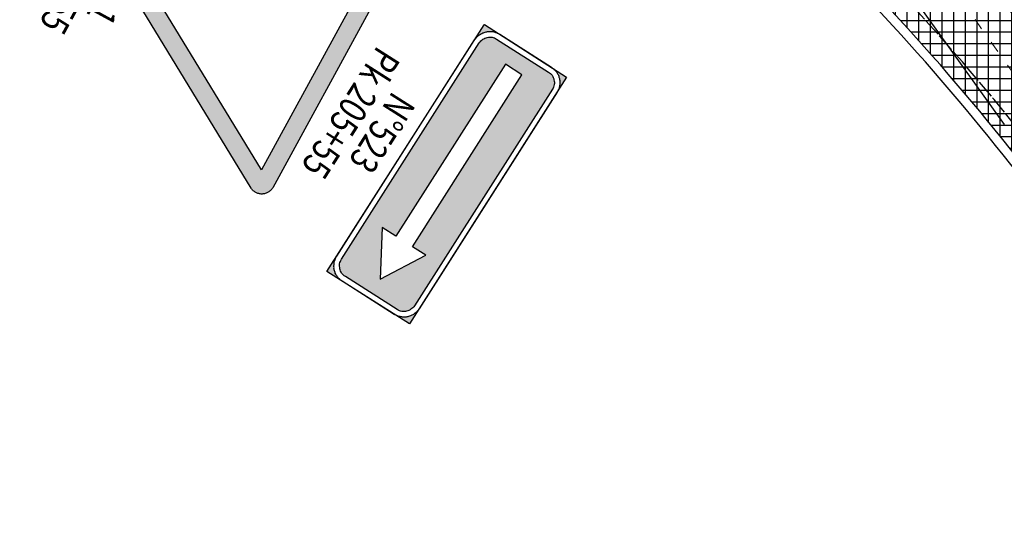
# Model space of a CAD drawing. Units: metres. Extents: x 533879 to 555682, y 6572316 to 6590873.
# Drawn here: x 554889 to 554941, y 6572989 to 6573016 of the extents above; entities that cross this region are included whole.
import ezdxf
from ezdxf.enums import TextEntityAlignment as Align

# ---------------------------------------------------------------- set-up
doc = ezdxf.new("R2010")
doc.units = ezdxf.units.M
for name, pattern in [('ACAD_ISO03W100', [30, 12, -18]), ('Tkm_911', [1, 1, 0]), ('Tkm_921_90', [12, 3, -9])]:
    doc.linetypes.add(name, pattern=pattern)
for name, color, linetype in [('Ol_liiklusmärk', 5, 'Continuous'), ('Pr_hatch', 41, 'Continuous'), ('Pr_kate', 1, 'Continuous'), ('Pr_mulle', 36, 'Continuous')]:
    doc.layers.add(name, color=color, linetype=linetype)
for name, color, linetype, lineweight in [('Pr_teemärgis', 150, 'Continuous', 30), ('Pr_vert_0.05', 5, 'ACAD_ISO03W100', 18), ('Pr_vert_0.10', 5, 'Continuous', 30)]:
    doc.layers.add(name, color=color, linetype=linetype, lineweight=lineweight)
doc.styles.add('1-1000', font='cour.ttf', dxfattribs={"width": 0.8, "height": 1.5})
doc.styles.add('ROMANC', font='romanc.shx')
doc.linetypes.add('Tkm_912', pattern='A,0.0495,["-",ROMANC,S=0.117,R=0,X=-0.047,Y=0.05],0.0001,["-",ROMANC,S=0.117,R=0,X=-0.047,Y=0],0.0001,["-",ROMANC,S=0.117,R=0,X=-0.047,Y=-0.1],0.0001,["-",ROMANC,S=0.117,R=0,X=-0.047,Y=-0.15],0.0001,["912",ROMANC,S=0.04,R=90,X=0.045,Y=-0.105],0.0001,["912",ROMANC,S=0.04,R=90,X=0.045,Y=-0.005],0.04', length=0.09)

# ---------------------------------------------------------------- blocks, each defined once
blk = doc.blocks.new('Lm-221')
h = blk.add_hatch(color=1)
h.paths.add_polyline_path([(5.043, 10.03), (0.002, 1.295), (-5.043, 10.03)], flags=16)
h.paths.add_polyline_path([(5.593, 11.017), (5.636, 11.013), (5.679, 11.01), (5.722, 11), (5.762, 10.99), (5.802, 10.977), (5.841, 10.964), (5.881, 10.944), (5.918, 10.924), (5.954, 10.901), (5.99, 10.878), (6.024, 10.851), (6.057, 10.821), (6.086, 10.788), (6.113, 10.755), (6.139, 10.715), (6.166, 10.679), (6.186, 10.639), (6.206, 10.596), (6.219, 10.556), (6.232, 10.513), (6.242, 10.47), (6.249, 10.427), (6.255, 10.384), (6.255, 10.341), (6.255, 10.298), (6.249, 10.258), (6.242, 10.215), (6.236, 10.172), (6.222, 10.132), (6.209, 10.093), (6.192, 10.053), (6.173, 10.016), (0.578, 0.324), (0.555, 0.291), (0.528, 0.255), (0.502, 0.225), (0.472, 0.192), (0.439, 0.165), (0.406, 0.136), (0.373, 0.113), (0.336, 0.089), (0.3, 0.069), (0.26, 0.053), (0.217, 0.036), (0.177, 0.023), (0.134, 0.013), (0.091, 0.007), (0.045, 0.003), (-0.002, 0), (-0.045, 0.003), (-0.091, 0.007), (-0.134, 0.013), (-0.177, 0.023), (-0.22, 0.036), (-0.26, 0.053), (-0.3, 0.069), (-0.336, 0.089), (-0.373, 0.113), (-0.409, 0.136), (-0.442, 0.165), (-0.472, 0.192), (-0.502, 0.225), (-0.528, 0.255), (-0.555, 0.291), (-0.578, 0.324), (-6.173, 10.016), (-6.192, 10.053), (-6.209, 10.093), (-6.222, 10.132), (-6.236, 10.172), (-6.245, 10.215), (-6.252, 10.258), (-6.255, 10.298), (-6.255, 10.341), (-6.255, 10.384), (-6.252, 10.427), (-6.245, 10.47), (-6.236, 10.513), (-6.222, 10.556), (-6.206, 10.596), (-6.186, 10.639), (-6.166, 10.679), (-6.143, 10.715), (-6.116, 10.755), (-6.086, 10.788), (-6.057, 10.821), (-6.024, 10.851), (-5.99, 10.878), (-5.957, 10.901), (-5.921, 10.924), (-5.881, 10.944), (-5.845, 10.964), (-5.805, 10.977), (-5.762, 10.99), (-5.722, 11), (-5.679, 11.01), (-5.636, 11.013), (-5.593, 11.017)])
at = {"color": 1}
for points in [[(5.593, 11.017), (5.636, 11.013), (5.679, 11.01), (5.722, 11), (5.762, 10.99), (5.802, 10.977), (5.841, 10.964), (5.881, 10.944), (5.918, 10.924), (5.954, 10.901), (5.99, 10.878), (6.024, 10.851), (6.057, 10.821), (6.086, 10.788), (6.113, 10.755), (6.139, 10.715), (6.166, 10.679), (6.186, 10.639), (6.206, 10.596), (6.219, 10.556), (6.232, 10.513), (6.242, 10.47), (6.249, 10.427), (6.255, 10.384), (6.255, 10.341), (6.255, 10.298), (6.249, 10.258), (6.242, 10.215), (6.236, 10.172), (6.222, 10.132), (6.209, 10.093), (6.192, 10.053), (6.173, 10.016), (0.578, 0.324), (0.555, 0.291), (0.528, 0.255), (0.502, 0.225), (0.472, 0.192), (0.439, 0.165), (0.406, 0.136), (0.373, 0.113), (0.336, 0.089), (0.3, 0.069), (0.26, 0.053), (0.217, 0.036), (0.177, 0.023), (0.134, 0.013), (0.091, 0.007), (0.045, 0.003), (-0.002, 0), (-0.045, 0.003), (-0.091, 0.007), (-0.134, 0.013), (-0.177, 0.023), (-0.22, 0.036), (-0.26, 0.053), (-0.3, 0.069), (-0.336, 0.089), (-0.373, 0.113), (-0.409, 0.136), (-0.442, 0.165), (-0.472, 0.192), (-0.502, 0.225), (-0.528, 0.255), (-0.555, 0.291), (-0.578, 0.324), (-6.173, 10.016), (-6.192, 10.053), (-6.209, 10.093), (-6.222, 10.132), (-6.236, 10.172), (-6.245, 10.215), (-6.252, 10.258), (-6.255, 10.298), (-6.255, 10.341), (-6.255, 10.384), (-6.252, 10.427), (-6.245, 10.47), (-6.236, 10.513), (-6.222, 10.556), (-6.206, 10.596), (-6.186, 10.639), (-6.166, 10.679), (-6.143, 10.715), (-6.116, 10.755), (-6.086, 10.788), (-6.057, 10.821), (-6.024, 10.851), (-5.99, 10.878), (-5.957, 10.901), (-5.921, 10.924), (-5.881, 10.944), (-5.845, 10.964), (-5.805, 10.977), (-5.762, 10.99), (-5.722, 11), (-5.679, 11.01), (-5.636, 11.013), (-5.593, 11.017), (5.593, 11.017), (5.593, 11.017)], [(5.043, 10.03), (0.002, 1.295), (-5.043, 10.03), (5.043, 10.03), (5.043, 10.03)]]:
    blk.add_lwpolyline(points, dxfattribs=at)
at = {"color": 0, "style": '1-1000', "width": 0.8, "flags": 8}
for tag, p in [('NR.221', (0, -1.5)), ('PK', (0, -3.5))]:
    blk.add_attdef(tag, text='', height=1.5, dxfattribs=at).set_placement(p, align=Align.MIDDLE_CENTER)
blk = doc.blocks.new('Lm-523')
h = blk.add_hatch(color=5)
h.paths.add_polyline_path([(7.872, 5.245), (6.996, 5.245), (7.04, 5.234), (7.095, 5.234), (7.139, 5.223), (7.182, 5.201), (7.226, 5.19), (7.281, 5.168), (7.314, 5.157), (7.358, 5.135), (7.401, 5.113), (7.445, 5.08), (7.478, 5.058), (7.522, 5.026), (7.555, 4.993), (7.588, 4.96), (7.62, 4.927), (7.653, 4.894), (7.675, 4.861), (7.708, 4.818), (7.73, 4.785), (7.752, 4.741), (7.774, 4.697), (7.796, 4.653), (7.807, 4.609), (7.828, 4.566), (7.839, 4.522), (7.85, 4.467), (7.861, 4.423), (7.861, 4.38), (7.872, 4.325)])
h.paths.add_polyline_path([(7.555, 0.252), (7.522, 0.219), (7.478, 0.197), (7.445, 0.164), (7.401, 0.142), (7.358, 0.12), (7.314, 0.099), (7.281, 0.077), (7.226, 0.055), (7.182, 0.044), (7.139, 0.033), (7.095, 0.022), (7.04, 0.011), (6.996, 0.011), (6.942, 0), (7.872, 0), (7.872, 0.931), (7.861, 0.876), (7.861, 0.832), (7.85, 0.777), (7.839, 0.734), (7.828, 0.69), (7.807, 0.635), (7.796, 0.591), (7.774, 0.547), (7.752, 0.515), (7.73, 0.471), (7.708, 0.427), (7.675, 0.394), (7.653, 0.35), (7.62, 0.318), (7.588, 0.285)])
h.paths.add_polyline_path([(-7.555, 4.993), (-7.511, 5.026), (-7.478, 5.058), (-7.445, 5.08), (-7.401, 5.113), (-7.358, 5.135), (-7.314, 5.157), (-7.27, 5.168), (-7.226, 5.19), (-7.182, 5.201), (-7.139, 5.223), (-7.095, 5.234), (-7.04, 5.234), (-6.996, 5.245), (-7.861, 5.245), (-7.863, 4.416), (-7.85, 4.467), (-7.839, 4.522), (-7.828, 4.566), (-7.807, 4.609), (-7.796, 4.653), (-7.774, 4.697), (-7.752, 4.741), (-7.73, 4.785), (-7.708, 4.818), (-7.675, 4.861), (-7.642, 4.894), (-7.62, 4.927), (-7.588, 4.96)])
h.paths.add_polyline_path([(-7.872, 0), (-7.861, 0), (-6.942, 0), (-6.996, 0.011), (-7.04, 0.011), (-7.095, 0.022), (-7.139, 0.033), (-7.182, 0.044), (-7.226, 0.055), (-7.27, 0.077), (-7.314, 0.099), (-7.358, 0.12), (-7.401, 0.142), (-7.445, 0.164), (-7.478, 0.197), (-7.511, 0.219), (-7.555, 0.252), (-7.588, 0.285), (-7.62, 0.318), (-7.642, 0.35), (-7.675, 0.394), (-7.708, 0.427), (-7.73, 0.471), (-7.752, 0.515), (-7.774, 0.547), (-7.796, 0.591), (-7.807, 0.635), (-7.828, 0.69), (-7.839, 0.734), (-7.85, 0.777), (-7.861, 0.832), (-7.861, 0.876), (-7.87, 0.921)])
h.paths.add_polyline_path([(6.898, 0.296), (6.964, 0.307), (7.029, 0.318), (7.095, 0.328), (7.161, 0.35), (7.215, 0.383), (7.27, 0.416), (7.325, 0.46), (7.369, 0.504), (7.412, 0.547), (7.456, 0.602), (7.489, 0.657), (7.522, 0.712), (7.544, 0.777), (7.555, 0.843), (7.566, 0.909), (7.566, 0.974), (7.566, 4.27), (7.566, 4.347), (7.555, 4.412), (7.544, 4.478), (7.522, 4.533), (7.489, 4.599), (7.456, 4.653), (7.412, 4.708), (7.369, 4.752), (7.325, 4.796), (7.27, 4.839), (7.215, 4.872), (7.161, 4.894), (7.095, 4.916), (7.029, 4.938), (6.964, 4.949), (6.898, 4.949), (-6.898, 4.949), (-6.964, 4.949), (-7.029, 4.938), (-7.095, 4.916), (-7.161, 4.894), (-7.215, 4.872), (-7.27, 4.839), (-7.325, 4.796), (-7.369, 4.752), (-7.412, 4.708), (-7.456, 4.653), (-7.489, 4.599), (-7.522, 4.533), (-7.544, 4.478), (-7.555, 4.412), (-7.566, 4.347), (-7.566, 4.27), (-7.566, 0.974), (-7.566, 0.909), (-7.555, 0.843), (-7.544, 0.777), (-7.522, 0.712), (-7.489, 0.657), (-7.456, 0.602), (-7.412, 0.547), (-7.369, 0.504), (-7.325, 0.46), (-7.27, 0.416), (-7.215, 0.383), (-7.161, 0.35), (-7.095, 0.328), (-7.029, 0.318), (-6.964, 0.307), (-6.898, 0.296)])
h.paths.add_polyline_path([(-6.679, 2.102), (-6.679, 3.153), (4.281, 3.153), (4.281, 4.007), (6.679, 2.628), (4.281, 1.237), (4.281, 2.102)], flags=16)
at = {"color": 5}
for points in [[(-7.872, 0), (-7.861, 5.245), (7.872, 5.245), (7.872, 0), (-7.861, 0), (-7.872, 0), (-7.872, 0)], [(-7.872, 0), (-7.861, 5.245), (7.872, 5.245), (7.872, 0), (-7.861, 0), (-7.872, 0), (-7.872, 0)], [(6.898, 5.245), (6.942, 5.245), (6.996, 5.245), (7.04, 5.234), (7.095, 5.234), (7.139, 5.223), (7.182, 5.201), (7.226, 5.19), (7.281, 5.168), (7.314, 5.157), (7.358, 5.135), (7.401, 5.113), (7.445, 5.08), (7.478, 5.058), (7.522, 5.026), (7.555, 4.993), (7.588, 4.96), (7.62, 4.927), (7.653, 4.894), (7.675, 4.861), (7.708, 4.818), (7.73, 4.785), (7.752, 4.741), (7.774, 4.697), (7.796, 4.653), (7.807, 4.609), (7.828, 4.566), (7.839, 4.522), (7.85, 4.467), (7.861, 4.423), (7.861, 4.38), (7.872, 4.325), (7.872, 4.281), (7.872, 0.974), (7.872, 0.931), (7.861, 0.876), (7.861, 0.832), (7.85, 0.777), (7.839, 0.734), (7.828, 0.69), (7.807, 0.635), (7.796, 0.591), (7.774, 0.547), (7.752, 0.515), (7.73, 0.471), (7.708, 0.427), (7.675, 0.394), (7.653, 0.35), (7.62, 0.318), (7.588, 0.285), (7.555, 0.252), (7.522, 0.219), (7.478, 0.197), (7.445, 0.164), (7.401, 0.142), (7.358, 0.12), (7.314, 0.099), (7.281, 0.077), (7.226, 0.055), (7.182, 0.044), (7.139, 0.033), (7.095, 0.022), (7.04, 0.011), (6.996, 0.011), (6.942, 0), (6.898, 0), (-6.898, 0), (-6.942, 0), (-6.996, 0.011), (-7.04, 0.011), (-7.095, 0.022), (-7.139, 0.033), (-7.182, 0.044), (-7.226, 0.055), (-7.27, 0.077), (-7.314, 0.099), (-7.358, 0.12), (-7.401, 0.142), (-7.445, 0.164), (-7.478, 0.197), (-7.511, 0.219), (-7.555, 0.252), (-7.588, 0.285), (-7.62, 0.318), (-7.642, 0.35), (-7.675, 0.394), (-7.708, 0.427), (-7.73, 0.471), (-7.752, 0.515), (-7.774, 0.547), (-7.796, 0.591), (-7.807, 0.635), (-7.828, 0.69), (-7.839, 0.734), (-7.85, 0.777), (-7.861, 0.832), (-7.861, 0.876), (-7.872, 0.931), (-7.872, 0.974), (-7.872, 4.281), (-7.872, 4.325), (-7.861, 4.38), (-7.861, 4.423), (-7.85, 4.467), (-7.839, 4.522), (-7.828, 4.566), (-7.807, 4.609), (-7.796, 4.653), (-7.774, 4.697), (-7.752, 4.741), (-7.73, 4.785), (-7.708, 4.818), (-7.675, 4.861), (-7.642, 4.894), (-7.62, 4.927), (-7.588, 4.96), (-7.555, 4.993), (-7.511, 5.026), (-7.478, 5.058), (-7.445, 5.08), (-7.401, 5.113), (-7.358, 5.135), (-7.314, 5.157), (-7.27, 5.168), (-7.226, 5.19), (-7.182, 5.201), (-7.139, 5.223), (-7.095, 5.234), (-7.04, 5.234), (-6.996, 5.245), (-6.942, 5.245), (-6.898, 5.245), (6.898, 5.245), (6.898, 5.245)], [(-6.898, 4.949), (6.898, 4.949), (6.964, 4.949), (7.029, 4.938), (7.095, 4.916), (7.161, 4.894), (7.215, 4.872), (7.27, 4.839), (7.325, 4.796), (7.369, 4.752), (7.412, 4.708), (7.456, 4.653), (7.489, 4.599), (7.522, 4.533), (7.544, 4.478), (7.555, 4.412), (7.566, 4.347), (7.566, 4.27), (7.566, 0.974), (7.566, 0.909), (7.555, 0.843), (7.544, 0.777), (7.522, 0.712), (7.489, 0.657), (7.456, 0.602), (7.412, 0.547), (7.369, 0.504), (7.325, 0.46), (7.27, 0.416), (7.215, 0.383), (7.161, 0.35), (7.095, 0.328), (7.029, 0.318), (6.964, 0.307), (6.898, 0.296), (-6.898, 0.296), (-6.964, 0.307), (-7.029, 0.318), (-7.095, 0.328), (-7.161, 0.35), (-7.215, 0.383), (-7.27, 0.416), (-7.325, 0.46), (-7.369, 0.504), (-7.412, 0.547), (-7.456, 0.602), (-7.489, 0.657), (-7.522, 0.712), (-7.544, 0.777), (-7.555, 0.843), (-7.566, 0.909), (-7.566, 0.974), (-7.566, 4.27), (-7.566, 4.347), (-7.555, 4.412), (-7.544, 4.478), (-7.522, 4.533), (-7.489, 4.599), (-7.456, 4.653), (-7.412, 4.708), (-7.369, 4.752), (-7.325, 4.796), (-7.27, 4.839), (-7.215, 4.872), (-7.161, 4.894), (-7.095, 4.916), (-7.029, 4.938), (-6.964, 4.949), (-6.898, 4.949), (-6.898, 4.949)], [(4.281, 3.153), (-6.679, 3.153), (-6.679, 2.102), (4.281, 2.102), (4.281, 1.237), (6.679, 2.628), (4.281, 4.007), (4.281, 3.153), (4.281, 3.153)]]:
    blk.add_lwpolyline(points, dxfattribs=at)
at = {"color": 0, "style": '1-1000', "width": 0.8, "flags": 8}
for tag, p in [('NR.523', (0, -1.5)), ('PK', (0, -3.5))]:
    blk.add_attdef(tag, text='', height=1.5, dxfattribs=at).set_placement(p, align=Align.MIDDLE_CENTER)

msp = doc.modelspace()

# ---------------------------------------------------------------- hatches: boundary and pattern name
at = {"layer": 'Pr_hatch'}
h = msp.add_hatch(dxfattribs=at)
h.set_pattern_fill('NET', color=21, scale=5)
h.set_pattern_definition([(0, (0, 0), (0, 0.625), []), (90, (0, 0), (-0.625, 4e-17), [])])
h.paths.add_polyline_path([(555034.651, 6572905.44), (555024.053, 6572897.91, -0.00461), (555064.497, 6572839.865), (555075.24, 6572847.187, 0.00461)])
h.paths.add_polyline_path([(554975.677, 6572986.196), (554965.278, 6572978.393, -0.00429), (555004.345, 6572925.389, -0.002203), (555024.053, 6572897.91), (555034.651, 6572905.44, 0.002107), (555015.744, 6572931.813, 0.004386)])
h.paths.add_polyline_path([(554924.102, 6573053.375, 0.000994), (554914.625, 6573065.393), (554906.001, 6573058.564, -0.000921), (554914.763, 6573047.456, -0.000297), (554917.581, 6573043.866, -0.354423), (554917.56, 6573042.607), (554913.148, 6573035.894, -0.080922), (554943.408, 6573007.261), (554945.105, 6573005.035, -0.002177), (554965.278, 6572978.393), (554975.677, 6572986.196, 0.002455), (554952.841, 6573016.319, 0.003045)])
h.paths.add_polyline_path([(554851.537, 6573142.977), (554843.093, 6573135.927, -0.006494), (554906.001, 6573058.564), (554914.625, 6573065.393, 0.006494)])
h.paths.add_polyline_path([(554786.456, 6573218.897), (554772.981, 6573207.039), (554777.924, 6573199.626), (554784.351, 6573203.911, -0.395316), (554785.032, 6573203.844, -0.005819), (554843.093, 6573135.927), (554851.537, 6573142.977, 0.006494)])
h.paths.add_polyline_path([(554719.425, 6573293.101), (554709.525, 6573283.923, -0.003444), (554745.191, 6573244.921, -0.036459), (554762.939, 6573222.1), (554772.981, 6573207.039), (554786.456, 6573218.897, 0.006494)])
h.paths.add_polyline_path([(554650.489, 6573365.54), (554641.96, 6573357.21), (554676.045, 6573319.574, -0.001962), (554696.71, 6573297.677, -0.001225), (554709.525, 6573283.923), (554719.425, 6573293.101, 0.001404), (554704.674, 6573308.921, 0.005089)])
h.paths.add_polyline_path([(554579.695, 6573436.163), (554572.029, 6573428.277, -0.004846), (554626.144, 6573374.674), (554641.96, 6573357.21), (554650.489, 6573365.54, 0.006494)])

# ---------------------------------------------------------------- linework, layer by layer
at = {"layer": 'Pr_kate', "flags": 128}
msp.add_lwpolyline([(554704.674, 6573308.921, -0.021882), (554924.102, 6573053.375, -0.003045), (554952.841, 6573016.319, -0.006841), (555015.744, 6572931.813, -0.006718), (555075.24, 6572847.187), (555064.497, 6572839.865, 0.006813), (555004.345, 6572925.389, 0.006468), (554945.105, 6573005.035), (554943.408, 6573007.261, 0.080922), (554913.148, 6573035.894, 0.078524), (554904.011, 6573040.007), (554906.104, 6573047.254, -0.036323), (554916.298, 6573042.381, 0.822911), (554917.581, 6573043.866, 0.000297), (554914.763, 6573047.456, 0.013234), (554785.032, 6573203.844, 0.911558)], format="xyb", dxfattribs=at)
at = {"layer": 'Pr_mulle', "flags": 128}
for points in [[(554097.933, 6573950.331, 0.037346), (554512.449, 6573500.702), (554524.695, 6573489.262, -0.055084), (555075.652, 6572847.469)], [(555064.084, 6572839.583, 0.013281), (554944.708, 6573004.731), (554943.01, 6573006.958, 0.080914), (554912.871, 6573035.478, 0.078551), (554903.872, 6573039.526, 0.078551)]]:
    msp.add_lwpolyline(points, format="xyb", dxfattribs=at)
at = {"layer": 'Pr_teemärgis', "linetype": 'Tkm_921_90'}
msp.add_lwpolyline([(549961.672, 6580074.725), (550228.539, 6579744.615), (550376.088, 6579561.972), (551118.511, 6578644.103), (551245.151, 6578485.715, -0.029744), (551484.87, 6578146.356), (551618.178, 6577931.599), (551869.156, 6577528.553), (552059.887, 6577220.11), (552314.722, 6576806.969), (552833.762, 6575976.516), (553128.924, 6575504.507), (553403.621, 6575065.721, -0.013385), (553552.983, 6574812.302), (553751.085, 6574454.634, 0.009227), (553815.831, 6574342.664, 0.006947), (553841.883, 6574300.795, 0.012757), (553973.759, 6574106.376, 0.04952), (554508.865, 6573496.865), (554521.112, 6573485.426, -0.055084), (555071.314, 6572844.512, -0.055084)], format="xyb", dxfattribs=at)
at = {"layer": 'Pr_teemärgis', "linetype": 'Tkm_911'}
for points in [[(553922.243, 6574186.431, 0.005167), (553976.807, 6574108.559, 0.04952), (554511.425, 6573499.606), (554523.671, 6573488.166, -0.055084), (555074.413, 6572846.624, -0.055084)], [(554904.335, 6573041.13, -0.059925), (554913.688, 6573036.718, -0.081292), (554944.203, 6573007.868), (554945.861, 6573005.692)]]:
    msp.add_lwpolyline(points, format="xyb", dxfattribs=at)
at = {"layer": 'Pr_teemärgis', "linetype": 'Tkm_912', "flags": 128}
msp.add_lwpolyline([(554964.675, 6572986.685, 0.002603), (554940.442, 6573018.51)], format="xyb", dxfattribs=at)
at = {"layer": 'Pr_vert_0.05', "ltscale": 0.05, "elevation": 42.95, "flags": 128}
msp.add_lwpolyline([(554984.086, 6572953.113), (554983.176, 6572954.443), (554980.404, 6572958.481), (554980.355, 6572958.554), (554980.303, 6572958.629), (554977.528, 6572962.662), (554977.437, 6572962.793), (554974.696, 6572966.767), (554972.022, 6572970.631), (554971.858, 6572970.868), (554969.218, 6572974.674), (554969.015, 6572974.966), (554968.807, 6572975.265), (554966.167, 6572979.06), (554963.592, 6572982.75), (554963.313, 6572983.151), (554960.772, 6572986.783), (554960.454, 6572987.238), (554957.946, 6572990.812), (554957.589, 6572991.321), (554957.221, 6572991.844), (554954.718, 6572995.401), (554952.278, 6572998.86), (554951.843, 6572999.478), (554949.436, 6573002.879), (554948.962, 6573003.55), (554948.618, 6573004.035), (554946.924, 6573006.424), (554946.228, 6573007.405), (554946.075, 6573007.62), (554945.442, 6573008.51), (554945.301, 6573008.71), (554944.907, 6573009.262), (554943.183, 6573011.686), (554942.606, 6573012.495), (554940.286, 6573015.748), (554939.629, 6573016.666), (554937.383, 6573019.806), (554936.619, 6573020.871), (554934.475, 6573023.861), (554933.582, 6573025.102), (554931.561, 6573027.913), (554930.525, 6573029.349), (554928.642, 6573031.96), (554927.455, 6573033.602), (554925.718, 6573036.005), (554920.479, 6573043.218), (554919.969, 6573043.922), (554919.689, 6573044.307), (554919.442, 6573044.646), (554919.257, 6573044.901), (554919.167, 6573045.024), (554919.127, 6573045.079), (554918.726, 6573045.629), (554916.912, 6573048.115), (554916.527, 6573048.643), (554916.434, 6573048.77), (554916.06, 6573049.283), (554915.969, 6573049.407), (554914.377, 6573051.584), (554913.966, 6573052.145), (554913.488, 6573052.799), (554913.361, 6573052.972), (554911.532, 6573055.466), (554911.015, 6573056.171), (554908.754, 6573059.247), (554908.058, 6573060.193), (554905.84, 6573063.203), (554905.096, 6573064.212), (554902.921, 6573067.156), (554902.129, 6573068.227), (554899.996, 6573071.105), (554899.156, 6573072.238), (554897.067, 6573075.051), (554896.178, 6573076.246), (554894.132, 6573078.993), (554893.195, 6573080.25), (554891.192, 6573082.931), (554890.206, 6573084.25), (554888.247, 6573086.866), (554887.212, 6573088.247), (554886.142, 6573089.671), (554884.212, 6573092.24), (554883.092, 6573093.727), (554881.208, 6573096.229), (554880.036, 6573097.78), (554878.198, 6573100.214), (554876.975, 6573101.828), (554875.182, 6573104.196), (554873.908, 6573105.873), (554872.161, 6573108.174), (554870.836, 6573109.914), (554869.135, 6573112.148), (554867.759, 6573113.951), (554866.104, 6573116.118), (554864.676, 6573117.984), (554863.067, 6573120.085), (554861.587, 6573122.013), (554860.026, 6573124.048), (554858.493, 6573126.038), (554856.978, 6573128.007), (554855.394, 6573130.06), (554853.926, 6573131.962), (554852.289, 6573134.077), (554850.868, 6573135.913), (554849.179, 6573138.091), (554847.805, 6573139.861), (554846.063, 6573142.1), (554844.737, 6573143.805), (554842.942, 6573146.106), (554841.663, 6573147.745), (554839.815, 6573150.108), (554838.584, 6573151.681), (554836.683, 6573154.105), (554835.5, 6573155.614), (554833.546, 6573158.099), (554832.411, 6573159.542), (554830.403, 6573162.089), (554829.316, 6573163.467), (554827.254, 6573166.075), (554826.216, 6573167.388), (554824.101, 6573170.057), (554823.111, 6573171.305), (554820.942, 6573174.034), (554820.001, 6573175.218), (554817.777, 6573178.008), (554816.885, 6573179.128), (554814.607, 6573181.978), (554813.765, 6573183.033), (554811.432, 6573185.944), (554810.639, 6573186.935), (554808.252, 6573189.906), (554807.507, 6573190.832), (554805.066, 6573193.864), (554804.371, 6573194.726), (554801.874, 6573197.817), (554801.229, 6573198.616), (554798.998, 6573201.372), (554798.472, 6573202.021), (554798.155, 6573202.412), (554798.083, 6573202.502), (554797.687, 6573202.989), (554797.598, 6573203.099), (554795.39, 6573205.818), (554794.931, 6573206.384), (554794.367, 6573207.077), (554794.254, 6573207.216), (554792.371, 6573209.528), (554792.02, 6573209.96), (554791.971, 6573210.02), (554791.811, 6573210.215), (554791.802, 6573210.226), (554791.529, 6573210.562), (554789.082, 6573213.559), (554789.048, 6573213.601), (554786.229, 6573217.045), (554785.443, 6573218.006), (554785.199, 6573218.304), (554782.271, 6573221.873), (554782.049, 6573222.142), (554779.093, 6573225.735), (554778.896, 6573225.973), (554775.91, 6573229.593), (554775.903, 6573229.602), (554775.774, 6573229.758), (554775.676, 6573229.868), (554773.917, 6573231.853), (554773.847, 6573231.932), (554772.598, 6573233.338), (554772.415, 6573233.544), (554769.277, 6573237.074), (554769.088, 6573237.286), (554765.95, 6573240.805), (554765.757, 6573241.021), (554762.619, 6573244.533), (554762.423, 6573244.751), (554759.282, 6573248.255), (554759.086, 6573248.474), (554755.941, 6573251.974), (554755.864, 6573252.059), (554754.628, 6573253.433), (554754.509, 6573253.564), (554752.595, 6573255.688), (554749.439, 6573259.182), (554749.244, 6573259.398), (554749.05, 6573259.612), (554745.889, 6573263.103), (554745.695, 6573263.317), (554742.528, 6573266.804), (554739.356, 6573270.289), (554739.163, 6573270.501), (554735.985, 6573273.982), (554735.793, 6573274.193), (554732.61, 6573277.671), (554732.418, 6573277.881), (554732.227, 6573278.09), (554729.039, 6573281.564), (554728.848, 6573281.772), (554725.654, 6573285.243), (554722.455, 6573288.712), (554722.265, 6573288.918), (554719.06, 6573292.384), (554718.871, 6573292.588), (554718.682, 6573292.793), (554715.473, 6573296.254), (554715.284, 6573296.457), (554712.069, 6573299.916), (554708.848, 6573303.372), (554708.661, 6573303.573), (554706.167, 6573306.243), (554706.023, 6573306.397), (554705.29, 6573307.18), (554705.248, 6573307.226), (554702.016, 6573310.675), (554701.83, 6573310.874), (554701.644, 6573311.072), (554698.408, 6573314.518), (554698.222, 6573314.715), (554694.981, 6573318.157), (554691.733, 6573321.597), (554691.549, 6573321.792), (554691.364, 6573321.987), (554688.112, 6573325.422), (554687.962, 6573325.58), (554685.304, 6573328.381), (554685.271, 6573328.417), (554684.671, 6573329.048), (554684.486, 6573329.243), (554681.225, 6573332.67), (554681.038, 6573332.865), (554677.774, 6573336.287), (554677.586, 6573336.483), (554674.318, 6573339.9), (554674.129, 6573340.097), (554670.858, 6573343.508), (554670.668, 6573343.706), (554667.393, 6573347.111), (554667.201, 6573347.311), (554663.924, 6573350.71), (554663.73, 6573350.911), (554660.45, 6573354.305), (554660.254, 6573354.507), (554656.971, 6573357.895), (554656.773, 6573358.099), (554653.487, 6573361.481), (554653.287, 6573361.686), (554649.999, 6573365.062), (554649.796, 6573365.27), (554646.506, 6573368.638), (554646.301, 6573368.848), (554643.009, 6573372.21), (554642.8, 6573372.423), (554639.507, 6573375.777), (554639.295, 6573375.993), (554636, 6573379.34), (554635.845, 6573379.497), (554633.464, 6573381.911), (554632.548, 6573382.839), (554632.489, 6573382.899), (554629.185, 6573386.238), (554628.973, 6573386.452), (554625.663, 6573389.788), (554625.452, 6573390.002), (554622.137, 6573393.335), (554621.927, 6573393.546), (554618.607, 6573396.876), (554618.397, 6573397.086), (554615.071, 6573400.413), (554614.863, 6573400.622), (554611.531, 6573403.945), (554611.324, 6573404.153), (554607.987, 6573407.473), (554607.78, 6573407.679), (554604.438, 6573410.996), (554604.232, 6573411.2), (554600.884, 6573414.515), (554600.679, 6573414.717), (554597.326, 6573418.028), (554597.122, 6573418.23), (554593.763, 6573421.538), (554593.56, 6573421.738), (554590.196, 6573425.042), (554589.993, 6573425.241), (554586.624, 6573428.542), (554586.422, 6573428.74), (554583.047, 6573432.038), (554582.847, 6573432.233), (554579.466, 6573435.528), (554579.267, 6573435.723), (554575.881, 6573439.014), (554575.682, 6573439.207), (554572.291, 6573442.496), (554572.093, 6573442.687), (554568.696, 6573445.972), (554568.5, 6573446.163), (554565.097, 6573449.444), (554564.901, 6573449.633), (554561.494, 6573452.912), (554561.299, 6573453.099), (554557.886, 6573456.374), (554557.692, 6573456.561), (554554.273, 6573459.832), (554554.08, 6573460.017), (554550.656, 6573463.286), (554550.464, 6573463.469), (554550.271, 6573463.652), (554546.843, 6573466.916), (554546.652, 6573467.098), (554543.218, 6573470.359), (554543.027, 6573470.539), (554539.588, 6573473.797), (554539.399, 6573473.976), (554535.954, 6573477.23), (554535.766, 6573477.408), (554532.316, 6573480.658), (554532.128, 6573480.835), (554528.673, 6573484.082), (554528.486, 6573484.257), (554525.025, 6573487.501), (554524.998, 6573487.526), (554524.494, 6573487.998), (554524.466, 6573488.022), (554523.944, 6573488.458), (554521.406, 6573490.581), (554521.212, 6573490.743), (554521.152, 6573490.793), (554520.388, 6573491.433), (554520.148, 6573491.633), (554517.371, 6573493.956), (554513.988, 6573496.785), (554513.53, 6573497.168), (554513.224, 6573497.424), (554511.07, 6573499.226), (554509.89, 6573500.212), (554509.688, 6573500.382), (554509.108, 6573500.868), (554505.849, 6573503.6), (554505.17, 6573504.17), (554502.013, 6573506.823), (554501.237, 6573507.476), (554498.181, 6573510.05), (554495.277, 6573512.502), (554494.353, 6573513.283), (554493.382, 6573514.105), (554490.528, 6573516.521), (554487.816, 6573518.822), (554486.707, 6573519.763), (554485.543, 6573520.754), (554482.89, 6573523.011), (554481.629, 6573524.086), (554479.077, 6573526.263), (554476.651, 6573528.337), (554475.267, 6573529.52), (554473.814, 6573530.766), (554471.461, 6573532.783), (554469.225, 6573534.703), (554467.659, 6573536.049), (554465.518, 6573537.893), (554463.86, 6573539.321), (554462.12, 6573540.824), (554460.066, 6573542.598), (554458.23, 6573544.187), (554456.275, 6573545.88), (554454.417, 6573547.492), (554452.487, 6573549.166), (554450.462, 6573550.928), (554448.704, 6573552.457), (554447.033, 6573553.913), (554444.924, 6573555.753), (554443.347, 6573557.131), (554441.148, 6573559.054), (554438.839, 6573561.078), (554437.376, 6573562.36), (554435.986, 6573563.581), (554433.608, 6573565.671), (554431.111, 6573567.87), (554429.843, 6573568.986), (554427.253, 6573571.273), (554426.082, 6573572.306), (554424.971, 6573573.29), (554422.326, 6573575.631), (554419.548, 6573578.096), (554418.572, 6573578.961), (554417.645, 6573579.786), (554414.823, 6573582.296), (554411.86, 6573584.938), (554411.078, 6573585.635), (554410.334, 6573586.3), (554407.336, 6573588.98), (554404.188, 6573591.8), (554403.598, 6573592.329), (554403.038, 6573592.832), (554399.864, 6573595.683), (554396.532, 6573598.683), (554396.134, 6573599.041), (554392.711, 6573602.132), (554392.408, 6573602.405), (554392.121, 6573602.665), (554388.686, 6573605.773), (554386.514, 6573607.743), (554386.424, 6573607.824), (554386.367, 6573607.875), (554384.968, 6573609.146), (554384.861, 6573609.243), (554381.253, 6573612.524), (554380.587, 6573613.131)], dxfattribs=at)
at = {"layer": 'Pr_vert_0.10', "elevation": 42.9, "flags": 128}
msp.add_lwpolyline([(554941.471, 6573010.644), (554938.7, 6573014.529), (554938.489, 6573014.825), (554935.799, 6573018.585), (554935.468, 6573019.047), (554932.892, 6573022.638), (554932.415, 6573023.302), (554929.98, 6573026.687), (554929.338, 6573027.578), (554927.063, 6573030.733), (554926.246, 6573031.864), (554924.14, 6573034.775), (554917.79, 6573043.519), (554917.784, 6573043.528), (554917.78, 6573043.533), (554917.777, 6573043.537), (554917.681, 6573043.669)], dxfattribs=at)

# ---------------------------------------------------------------- block references
at = {"layer": 'Ol_liiklusmärk'}
for name, p, rotation, values in [('Lm-221', (554895.177, 6573017.443), 241.361527092976, {'NR.221': 'N°221', 'PK': 'Pk 205+55'}), ('Lm-523', (554909.311, 6573009.386), 237.5140053245401, {'NR.523': 'N°523', 'PK': 'Pk 205+55'})]:
    msp.add_blockref(name, p, dxfattribs=dict(at, rotation=rotation)).add_auto_attribs(values)

doc.saveas('drawing.dxf')
